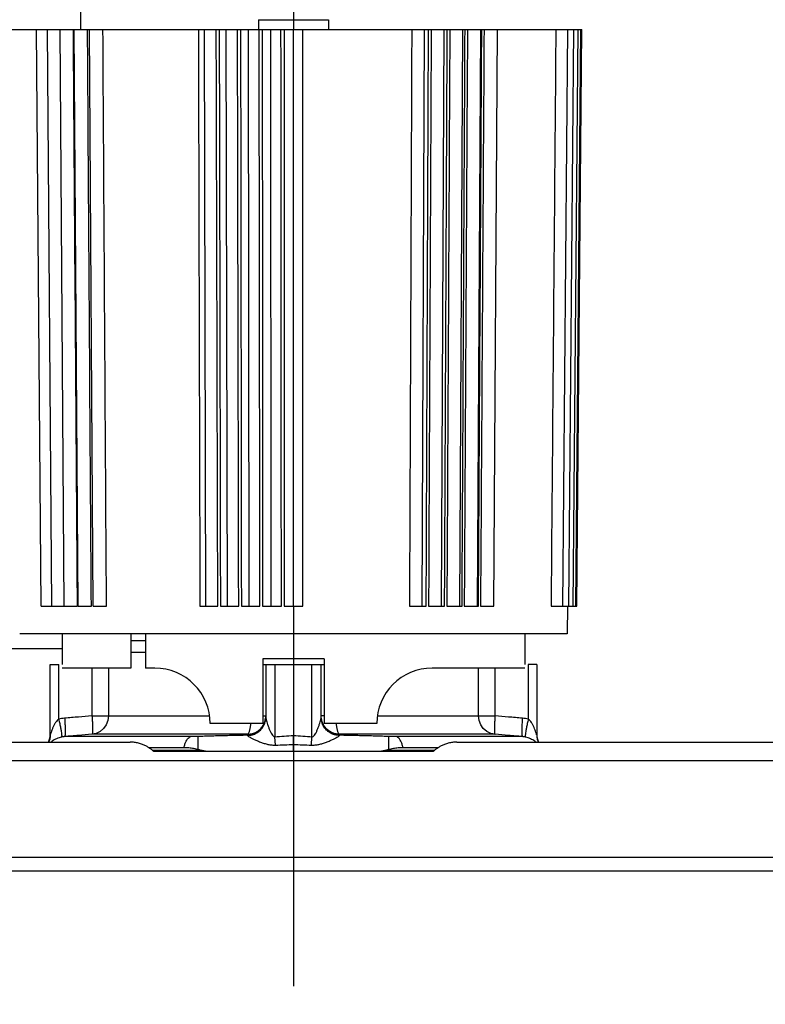
# Model space of a CAD drawing. Extents: x 920 to 1707, y 361 to 808.
# Drawn here: x 1151 to 1192, y 469 to 523 of the extents above; entities that cross this region are included whole.
import ezdxf

# ---------------------------------------------------------------- set-up
doc = ezdxf.new("R2010")
doc.units = 0
doc.header["$LTSCALE"] = 54.820741
doc.header["$MEASUREMENT"] = 0
doc.linetypes.add('CENTER', pattern=[0.6, 0.375, -0.075, 0.075, -0.075])
doc.layers.get('0').update_dxf_attribs({"linetype": 'CONTINUOUS'})

msp = doc.modelspace()

# ---------------------------------------------------------------- linework, layer by layer
for p, q in [((1154.686, 522.107), (1154.686, 698.853)), ((1166.186, 527.069), (1166.186, 522.107)), ((1164.286, 522.634), (1164.286, 522.107)), ((1164.286, 522.634), (1168.086, 522.634)), ((1168.086, 522.634), (1168.086, 522.107)), ((1150.601, 522.107), (1181.771, 522.107)), ((1152.542, 490.907), (1152.299, 522.107)), ((1153.13, 490.907), (1152.897, 522.107)), ((1153.798, 490.907), (1153.577, 522.107)), ((1154.542, 490.907), (1154.335, 522.107)), ((1155.358, 490.907), (1155.166, 522.107)), ((1161.454, 490.907), (1161.37, 522.107)), ((1162.611, 490.907), (1162.548, 522.107)), ((1163.791, 490.907), (1163.748, 522.107)), ((1164.985, 490.907), (1164.963, 522.107)), ((1166.186, 490.907), (1166.186, 522.107)), ((1173.138, 490.907), (1173.262, 522.107)), ((1174.187, 490.907), (1174.329, 522.107)), ((1175.187, 490.907), (1175.347, 522.107)), ((1176.131, 490.907), (1176.308, 522.107)), ((1177.014, 490.907), (1177.207, 522.107)), ((1180.75, 490.907), (1181.009, 522.107)), ((1181.076, 490.907), (1181.341, 522.107)), ((1181.311, 490.907), (1181.58, 522.107)), ((1181.452, 490.907), (1181.723, 522.107)), ((1181.499, 490.907), (1181.771, 522.107)), ((1152.542, 490.907), (1154.508, 490.907)), ((1154.542, 490.907), (1155.259, 490.907)), ((1155.358, 490.907), (1156.078, 490.907)), ((1161.127, 490.907), (1162.095, 490.907)), ((1162.235, 490.907), (1163.225, 490.907)), ((1163.368, 490.907), (1164.373, 490.907)), ((1164.517, 490.907), (1165.532, 490.907)), ((1165.677, 490.907), (1166.695, 490.907)), ((1172.454, 490.907), (1173.36, 490.907)), ((1173.488, 490.907), (1174.355, 490.907)), ((1174.476, 490.907), (1175.299, 490.907)), ((1175.414, 490.907), (1176.188, 490.907)), ((1176.295, 490.907), (1177.014, 490.907)), ((1180.109, 490.907), (1181.499, 490.907)), ((1180.999, 490.907), (1180.986, 489.407)), ((1180.986, 489.407), (1151.386, 489.407)), ((1153.686, 489.407), (1153.686, 487.757)), ((1157.386, 489.407), (1157.386, 487.557)), ((1157.386, 489.057), (1158.186, 489.057)), ((1158.186, 489.407), (1158.186, 487.557)), ((1178.686, 489.407), (1178.686, 487.757)), ((1153.686, 488.604), (1149.186, 488.604)), ((1158.186, 488.396), (1157.386, 488.396)), ((1164.536, 488.057), (1164.536, 484.557)), ((1167.836, 488.057), (1164.536, 488.057)), ((1167.836, 488.057), (1167.836, 484.557)), ((1153.036, 483.954), (1153.036, 487.757)), ((1153.036, 487.757), (1153.493, 487.757)), ((1153.493, 484.797), (1153.493, 487.757)), ((1157.386, 487.557), (1153.686, 487.557)), ((1155.292, 487.557), (1155.292, 484.973)), ((1156.181, 487.557), (1156.181, 484.973)), ((1158.686, 487.557), (1158.186, 487.557)), ((1164.536, 487.757), (1167.836, 487.757)), ((1164.686, 487.757), (1164.686, 484.9)), ((1165.186, 487.757), (1165.186, 483.847)), ((1167.186, 483.847), (1167.186, 487.757)), ((1167.686, 484.9), (1167.686, 487.757)), ((1178.686, 487.557), (1173.686, 487.557)), ((1176.191, 484.973), (1176.191, 487.557)), ((1177.08, 484.973), (1177.08, 487.557)), ((1178.88, 487.757), (1178.88, 484.797)), ((1179.336, 487.757), (1178.88, 487.757)), ((1179.336, 487.757), (1179.336, 483.954)), ((1155.292, 484.973), (1161.653, 484.973)), ((1164.536, 484.973), (1164.686, 484.973)), ((1167.836, 484.973), (1167.686, 484.973)), ((1170.719, 484.973), (1177.08, 484.973)), ((1164.536, 484.557), (1161.686, 484.557)), ((1170.686, 484.557), (1167.836, 484.557)), ((1160.636, 483.853), (1153.811, 483.853)), ((1163.706, 483.977), (1155.29, 483.977)), ((1165.219, 483.395), (1165.186, 483.847)), ((1167.153, 483.395), (1167.186, 483.847)), ((1177.082, 483.977), (1168.666, 483.977)), ((1178.562, 483.853), (1171.736, 483.853)), ((1144.768, 483.557), (1157.354, 483.557)), ((1158.354, 483.268), (1160.273, 483.268)), ((1158.551, 483.116), (1161.226, 483.116)), ((1171.146, 483.116), (1173.821, 483.116)), ((1172.1, 483.268), (1174.018, 483.268)), ((1175.018, 483.557), (1207.354, 483.557)), ((1144.768, 482.557), (1239.604, 482.557)), ((1158.614, 483.057), (1173.758, 483.057)), ((1239.836, 477.313), (1145.078, 477.313)), ((1239.572, 476.576), (1144.736, 476.576))]:
    msp.add_line(p, q)
at = {"linetype": 'CENTER'}
msp.add_line((1166.186, 490.907), (1166.186, 410.496), dxfattribs=at)
for points in [[(1156.181, 484.973), (1156.151, 484.729), (1156.064, 484.499), (1155.924, 484.298), (1155.741, 484.138), (1155.525, 484.029), (1155.29, 483.977)], [(1177.082, 483.977), (1176.847, 484.029), (1176.631, 484.138), (1176.448, 484.298), (1176.308, 484.499), (1176.221, 484.729), (1176.191, 484.973)], [(1163.705, 483.977), (1163.759, 484.029), (1163.808, 484.138), (1163.85, 484.298), (1163.882, 484.499), (1163.887, 484.557)], [(1168.485, 484.557), (1168.49, 484.499), (1168.522, 484.298), (1168.564, 484.138), (1168.613, 484.029), (1168.667, 483.977)]]:
    msp.add_lwpolyline(points)
for centre, radius, start, end in [((1158.686, 484.557), 3, 0, 90), ((1173.686, 484.557), 3, 90, 180), ((1152.036, 483.987), 1, 334.5423, 359.8833), ((1180.336, 483.987), 1, 180.1169, 205.4577)]:
    msp.add_arc(centre, radius, start, end)
for points, knots in [([(1154.508, 490.907), (1154.484, 494.363), (1154.435, 501.286), (1154.361, 511.686), (1154.312, 518.63), (1154.288, 522.107)], [0, 0, 0, 0, 10.368774, 20.769053, 31.200836, 31.200836, 31.200836, 31.200836]), ([(1155.259, 490.907), (1155.236, 494.363), (1155.19, 501.286), (1155.121, 511.686), (1155.075, 518.63), (1155.052, 522.107)], [0, 0, 0, 0, 10.368743, 20.768993, 31.200746, 31.200746, 31.200746, 31.200746]), ([(1156.078, 490.907), (1156.056, 494.363), (1156.013, 501.286), (1155.949, 511.686), (1155.906, 518.63), (1155.885, 522.107)], [0, 0, 0, 0, 10.368713, 20.768931, 31.200653, 31.200653, 31.200653, 31.200653]), ([(1161.043, 522.107), (1161.053, 518.63), (1161.071, 511.686), (1161.099, 501.286), (1161.118, 494.363), (1161.127, 490.907)], [0, 0, 0, 0, 10.43156, 20.831618, 31.20017, 31.20017, 31.20017, 31.20017]), ([(1162.095, 490.907), (1162.086, 494.363), (1162.067, 501.286), (1162.039, 511.686), (1162.02, 518.63), (1162.011, 522.107)], [0, 0, 0, 0, 10.368553, 20.76861, 31.200171, 31.200171, 31.200171, 31.200171]), ([(1162.172, 522.107), (1162.179, 518.63), (1162.193, 511.686), (1162.214, 501.286), (1162.228, 494.363), (1162.235, 490.907)], [0, 0, 0, 0, 10.431544, 20.831585, 31.200122, 31.200122, 31.200122, 31.200122]), ([(1163.225, 490.907), (1163.218, 494.363), (1163.204, 501.286), (1163.182, 511.686), (1163.168, 518.63), (1163.161, 522.107)], [0, 0, 0, 0, 10.368536, 20.768578, 31.200122, 31.200122, 31.200122, 31.200122]), ([(1163.325, 522.107), (1163.33, 518.63), (1163.339, 511.686), (1163.354, 501.286), (1163.363, 494.363), (1163.368, 490.907)], [0, 0, 0, 0, 10.431532, 20.831562, 31.200086, 31.200086, 31.200086, 31.200086]), ([(1164.373, 490.907), (1164.368, 494.363), (1164.358, 501.286), (1164.344, 511.686), (1164.335, 518.63), (1164.33, 522.107)], [0, 0, 0, 0, 10.368524, 20.768554, 31.200086, 31.200086, 31.200086, 31.200086]), ([(1164.496, 522.107), (1164.499, 518.63), (1164.503, 511.686), (1164.51, 501.286), (1164.515, 494.363), (1164.517, 490.907)], [0, 0, 0, 0, 10.431525, 20.831547, 31.200064, 31.200064, 31.200064, 31.200064]), ([(1165.532, 490.907), (1165.529, 494.363), (1165.525, 501.286), (1165.517, 511.686), (1165.513, 518.63), (1165.51, 522.107)], [0, 0, 0, 0, 10.368517, 20.768539, 31.200065, 31.200065, 31.200065, 31.200065]), ([(1165.678, 522.107), (1165.677, 518.63), (1165.677, 511.686), (1165.677, 501.286), (1165.677, 494.363), (1165.677, 490.907)], [0, 0, 0, 0, 10.431523, 20.831542, 31.200057, 31.200057, 31.200057, 31.200057]), ([(1166.695, 490.907), (1166.695, 494.363), (1166.695, 501.286), (1166.695, 511.686), (1166.695, 518.63), (1166.695, 522.107)], [0, 0, 0, 0, 10.368515, 20.768535, 31.200057, 31.200057, 31.200057, 31.200057]), ([(1172.578, 522.107), (1172.564, 518.63), (1172.536, 511.686), (1172.495, 501.286), (1172.468, 494.363), (1172.454, 490.907)], [0, 0, 0, 0, 10.431605, 20.831707, 31.200303, 31.200303, 31.200303, 31.200303]), ([(1173.36, 490.907), (1173.374, 494.363), (1173.402, 501.286), (1173.443, 511.686), (1173.47, 518.63), (1173.484, 522.107)], [0, 0, 0, 0, 10.368596, 20.768697, 31.200302, 31.200302, 31.200302, 31.200302]), ([(1173.63, 522.107), (1173.614, 518.63), (1173.582, 511.686), (1173.535, 501.286), (1173.503, 494.363), (1173.488, 490.907)], [0, 0, 0, 0, 10.431631, 20.83176, 31.200382, 31.200382, 31.200382, 31.200382]), ([(1174.355, 490.907), (1174.371, 494.363), (1174.402, 501.286), (1174.45, 511.686), (1174.481, 518.63), (1174.497, 522.107)], [0, 0, 0, 0, 10.368622, 20.76875, 31.200381, 31.200381, 31.200381, 31.200381]), ([(1174.637, 522.107), (1174.619, 518.63), (1174.583, 511.686), (1174.53, 501.286), (1174.494, 494.363), (1174.476, 490.907)], [0, 0, 0, 0, 10.43166, 20.831817, 31.200469, 31.200469, 31.200469, 31.200469]), ([(1175.299, 490.907), (1175.317, 494.363), (1175.353, 501.286), (1175.406, 511.686), (1175.442, 518.63), (1175.459, 522.107)], [0, 0, 0, 0, 10.368651, 20.768808, 31.200467, 31.200467, 31.200467, 31.200467]), ([(1175.591, 522.107), (1175.571, 518.63), (1175.532, 511.686), (1175.473, 501.286), (1175.434, 494.363), (1175.414, 490.907)], [0, 0, 0, 0, 10.431691, 20.831878, 31.20056, 31.20056, 31.20056, 31.20056]), ([(1176.188, 490.907), (1176.207, 494.363), (1176.246, 501.286), (1176.305, 511.686), (1176.345, 518.63), (1176.364, 522.107)], [0, 0, 0, 0, 10.368681, 20.768868, 31.200558, 31.200558, 31.200558, 31.200558]), ([(1176.487, 522.107), (1176.466, 518.63), (1176.423, 511.686), (1176.359, 501.286), (1176.316, 494.363), (1176.295, 490.907)], [0, 0, 0, 0, 10.431722, 20.83194, 31.200653, 31.200653, 31.200653, 31.200653]), ([(1180.368, 522.107), (1180.339, 518.63), (1180.281, 511.686), (1180.195, 501.286), (1180.137, 494.363), (1180.109, 490.907)], [0, 0, 0, 0, 10.431882, 20.832261, 31.201133, 31.201133, 31.201133, 31.201133]), ([(1153.493, 484.797), (1153.464, 484.773), (1153.401, 484.72), (1153.323, 484.614), (1153.247, 484.487), (1153.181, 484.346), (1153.127, 484.209), (1153.086, 484.093), (1153.061, 484.011), (1153.046, 483.97), (1153.041, 483.955)], [0, 0, 0, 0, 0.1123504, 0.2444771, 0.3936366, 0.5546473, 0.7107662, 0.8361823, 0.9232425, 0.9682662, 0.9682662, 0.9682662, 0.9682662]), ([(1153.812, 484.849), (1153.758, 484.843), (1153.651, 484.832), (1153.545, 484.809), (1153.493, 484.797)], [0, 0, 0, 0, 0.1616585, 0.3238618, 0.3238618, 0.3238618, 0.3238618]), ([(1153.493, 484.797), (1153.511, 484.716), (1153.548, 484.561), (1153.593, 484.339), (1153.628, 484.146), (1153.646, 483.994), (1153.661, 483.891), (1153.648, 483.842), (1153.643, 483.827)], [0, 0, 0, 0, 0.2479536, 0.4791783, 0.6793, 0.8359843, 0.9399125, 0.9868355, 0.9868355, 0.9868355, 0.9868355]), ([(1153.812, 484.849), (1153.819, 484.764), (1153.831, 484.6), (1153.842, 484.368), (1153.848, 484.167), (1153.84, 484.014), (1153.841, 483.908), (1153.818, 483.865), (1153.811, 483.853)], [0, 0, 0, 0, 0.254831, 0.492456, 0.697324, 0.856152, 0.959055, 1.002279, 1.002279, 1.002279, 1.002279]), ([(1155.292, 484.973), (1155.05, 484.953), (1154.557, 484.912), (1154.064, 484.87), (1153.812, 484.849)], [0, 0, 0, 0, 0.726952, 1.485086, 1.485086, 1.485086, 1.485086]), ([(1155.292, 484.973), (1155.297, 484.901), (1155.308, 484.759), (1155.319, 484.555), (1155.325, 484.371), (1155.326, 484.215), (1155.318, 484.099), (1155.316, 484.019), (1155.296, 483.987), (1155.29, 483.977)], [0, 0, 0, 0, 0.218689, 0.426508, 0.613477, 0.770668, 0.890692, 0.9683, 1.002449, 1.002449, 1.002449, 1.002449]), ([(1163.704, 483.925), (1163.791, 483.933), (1163.963, 483.949), (1164.202, 484.055), (1164.408, 484.215), (1164.564, 484.422), (1164.664, 484.656), (1164.679, 484.821), (1164.686, 484.9)], [0, 0, 0, 0, 0.257993, 0.515861, 0.773517, 1.030934, 1.288144, 1.52444, 1.52444, 1.52444, 1.52444]), ([(1163.705, 483.977), (1163.779, 483.983), (1163.927, 483.996), (1164.136, 484.075), (1164.323, 484.195), (1164.48, 484.353), (1164.596, 484.542), (1164.663, 484.729), (1164.678, 484.851), (1164.683, 484.9)], [0, 0, 0, 0, 0.221166, 0.44225, 0.663194, 0.883965, 1.104566, 1.32503, 1.472385, 1.472385, 1.472385, 1.472385]), ([(1163.707, 483.914), (1163.793, 483.922), (1163.965, 483.938), (1164.203, 484.044), (1164.408, 484.202), (1164.564, 484.407), (1164.667, 484.645), (1164.68, 484.815), (1164.686, 484.9)], [0, 0, 0, 0, 0.257489, 0.514482, 0.770651, 1.025879, 1.280296, 1.534246, 1.534246, 1.534246, 1.534246]), ([(1164.686, 484.9), (1164.688, 484.881), (1164.692, 484.834), (1164.714, 484.75), (1164.745, 484.638), (1164.789, 484.5), (1164.845, 484.343), (1164.908, 484.185), (1164.974, 484.042), (1165.039, 483.935), (1165.105, 483.853), (1165.162, 483.848), (1165.186, 483.847)], [0, 0, 0, 0, 0.055177, 0.142411, 0.259004, 0.404301, 0.576802, 0.757428, 0.916703, 1.045384, 1.140677, 1.21083, 1.21083, 1.21083, 1.21083]), ([(1167.186, 483.847), (1167.21, 483.848), (1167.267, 483.853), (1167.332, 483.933), (1167.396, 484.038), (1167.461, 484.178), (1167.524, 484.336), (1167.581, 484.495), (1167.627, 484.636), (1167.658, 484.75), (1167.68, 484.834), (1167.684, 484.881), (1167.686, 484.9)], [0, 0, 0, 0, 0.070224, 0.163988, 0.289623, 0.445551, 0.624526, 0.799977, 0.950059, 1.069373, 1.156411, 1.210833, 1.210833, 1.210833, 1.210833]), ([(1168.665, 483.914), (1168.579, 483.922), (1168.407, 483.938), (1168.169, 484.044), (1167.964, 484.202), (1167.808, 484.407), (1167.705, 484.645), (1167.693, 484.815), (1167.686, 484.9)], [0, 0, 0, 0, 0.257486, 0.514478, 0.770648, 1.02588, 1.280303, 1.534261, 1.534261, 1.534261, 1.534261]), ([(1168.668, 483.925), (1168.582, 483.933), (1168.409, 483.949), (1168.17, 484.055), (1167.964, 484.215), (1167.808, 484.422), (1167.708, 484.656), (1167.693, 484.821), (1167.686, 484.9)], [0, 0, 0, 0, 0.257993, 0.515861, 0.773517, 1.030934, 1.288143, 1.52444, 1.52444, 1.52444, 1.52444]), ([(1168.667, 483.977), (1168.593, 483.983), (1168.445, 483.996), (1168.236, 484.075), (1168.048, 484.195), (1167.892, 484.354), (1167.775, 484.543), (1167.709, 484.73), (1167.695, 484.851), (1167.689, 484.9)], [0, 0, 0, 0, 0.221375, 0.442655, 0.663822, 0.884731, 1.105537, 1.32594, 1.472377, 1.472377, 1.472377, 1.472377]), ([(1177.08, 484.973), (1177.075, 484.901), (1177.064, 484.759), (1177.053, 484.555), (1177.048, 484.371), (1177.046, 484.216), (1177.054, 484.099), (1177.056, 484.019), (1177.076, 483.987), (1177.082, 483.977)], [0, 0, 0, 0, 0.217971, 0.425803, 0.612995, 0.770351, 0.890548, 0.968258, 1.002448, 1.002448, 1.002448, 1.002448]), ([(1178.56, 484.849), (1178.308, 484.87), (1177.815, 484.912), (1177.322, 484.953), (1177.08, 484.973)], [0, 0, 0, 0, 0.758135, 1.485086, 1.485086, 1.485086, 1.485086]), ([(1178.56, 484.849), (1178.554, 484.764), (1178.541, 484.6), (1178.53, 484.368), (1178.524, 484.167), (1178.532, 484.014), (1178.531, 483.908), (1178.555, 483.865), (1178.562, 483.853)], [0, 0, 0, 0, 0.254831, 0.492456, 0.697324, 0.856152, 0.959055, 1.002279, 1.002279, 1.002279, 1.002279]), ([(1178.88, 484.797), (1178.827, 484.809), (1178.721, 484.832), (1178.614, 484.843), (1178.56, 484.849)], [0, 0, 0, 0, 0.1622033, 0.3238618, 0.3238618, 0.3238618, 0.3238618]), ([(1178.88, 484.797), (1178.861, 484.716), (1178.824, 484.561), (1178.78, 484.339), (1178.744, 484.146), (1178.727, 483.994), (1178.711, 483.891), (1178.725, 483.842), (1178.729, 483.827)], [0, 0, 0, 0, 0.2479555, 0.479182, 0.6793054, 0.8359916, 0.939922, 0.9868476, 0.9868476, 0.9868476, 0.9868476]), ([(1179.316, 483.999), (1179.307, 484.027), (1179.285, 484.094), (1179.245, 484.21), (1179.191, 484.346), (1179.126, 484.485), (1179.051, 484.612), (1178.972, 484.719), (1178.909, 484.772), (1178.88, 484.797)], [0, 0, 0, 0, 0.0880135, 0.2129904, 0.3663063, 0.5253629, 0.674278, 0.8079202, 0.9219793, 0.9219793, 0.9219793, 0.9219793]), ([(1153.036, 483.954), (1153.032, 483.889), (1153.025, 483.76), (1152.984, 483.629), (1152.956, 483.563), (1152.953, 483.556)], [0, 0, 0, 0, 0.1933658, 0.386783, 0.4081508, 0.4081508, 0.4081508, 0.4081508]), ([(1153.643, 483.827), (1153.599, 483.815), (1153.509, 483.791), (1153.379, 483.739), (1153.254, 483.675), (1153.153, 483.613), (1153.096, 483.572), (1153.076, 483.558)], [0, 0, 0, 0, 0.1371225, 0.2786895, 0.4204201, 0.5583209, 0.6317948, 0.6317948, 0.6317948, 0.6317948]), ([(1153.811, 483.853), (1153.782, 483.85), (1153.726, 483.844), (1153.671, 483.833), (1153.643, 483.827)], [0, 0, 0, 0, 0.0845854, 0.1692432, 0.1692432, 0.1692432, 0.1692432]), ([(1155.29, 483.977), (1155.048, 483.957), (1154.555, 483.916), (1154.062, 483.874), (1153.811, 483.853)], [0, 0, 0, 0, 0.726577, 1.484473, 1.484473, 1.484473, 1.484473]), ([(1160.273, 483.268), (1160.287, 483.329), (1160.313, 483.445), (1160.375, 483.601), (1160.45, 483.724), (1160.534, 483.816), (1160.604, 483.841), (1160.636, 483.853)], [0, 0, 0, 0, 0.1883523, 0.3564064, 0.500397, 0.6198851, 0.7199635, 0.7199635, 0.7199635, 0.7199635]), ([(1161.045, 483.86), (1161.009, 483.859), (1160.939, 483.856), (1160.836, 483.854), (1160.735, 483.853), (1160.669, 483.853), (1160.636, 483.853)], [0, 0, 0, 0, 0.1059321, 0.2097162, 0.3108282, 0.4087115, 0.4087115, 0.4087115, 0.4087115]), ([(1161.037, 483.166), (1161.036, 483.238), (1161.033, 483.371), (1161.032, 483.554), (1161.034, 483.698), (1161.035, 483.796), (1161.042, 483.844), (1161.045, 483.86)], [0, 0, 0, 0, 0.2146694, 0.4005139, 0.5472299, 0.6467299, 0.6937724, 0.6937724, 0.6937724, 0.6937724]), ([(1163.704, 483.925), (1163.551, 483.922), (1163.255, 483.917), (1162.827, 483.909), (1162.43, 483.899), (1162.058, 483.89), (1161.707, 483.88), (1161.371, 483.87), (1161.152, 483.863), (1161.045, 483.86)], [0, 0, 0, 0, 0.461084, 0.887235, 1.283195, 1.653697, 2.003506, 2.337531, 2.660681, 2.660681, 2.660681, 2.660681]), ([(1163.706, 483.977), (1163.706, 483.968), (1163.705, 483.951), (1163.705, 483.933), (1163.704, 483.925)], [0, 0, 0, 0, 0.026033, 0.05256353, 0.05256353, 0.05256353, 0.05256353]), ([(1163.707, 483.914), (1163.714, 483.905), (1163.736, 483.875), (1163.802, 483.838), (1163.898, 483.782), (1164.034, 483.714), (1164.204, 483.636), (1164.397, 483.556), (1164.601, 483.485), (1164.806, 483.43), (1165.012, 483.395), (1165.15, 483.395), (1165.219, 483.395)], [0, 0, 0, 0, 0.035279, 0.108971, 0.220792, 0.371635, 0.563705, 0.782266, 0.999229, 1.209893, 1.418205, 1.624418, 1.624418, 1.624418, 1.624418]), ([(1165.186, 483.847), (1165.353, 483.858), (1165.686, 483.882), (1166.019, 483.903), (1166.186, 483.913)], [0, 0, 0, 0, 0.501105, 1.002186, 1.002186, 1.002186, 1.002186]), ([(1166.186, 483.427), (1166.186, 483.479), (1166.186, 483.584), (1166.186, 483.746), (1166.186, 483.857), (1166.186, 483.913)], [0, 0, 0, 0, 0.1539529, 0.3172758, 0.4853504, 0.4853504, 0.4853504, 0.4853504]), ([(1166.186, 483.913), (1166.353, 483.903), (1166.686, 483.882), (1167.019, 483.858), (1167.186, 483.847)], [0, 0, 0, 0, 0.501094, 1.002198, 1.002198, 1.002198, 1.002198]), ([(1167.153, 483.395), (1167.222, 483.395), (1167.36, 483.395), (1167.564, 483.43), (1167.765, 483.483), (1167.966, 483.553), (1168.16, 483.632), (1168.333, 483.711), (1168.472, 483.78), (1168.57, 483.838), (1168.636, 483.876), (1168.658, 483.905), (1168.665, 483.914)], [0, 0, 0, 0, 0.206546, 0.411822, 0.618623, 0.832237, 1.049822, 1.245833, 1.401943, 1.516384, 1.589741, 1.624426, 1.624426, 1.624426, 1.624426]), ([(1168.665, 483.914), (1168.665, 483.916), (1168.666, 483.92), (1168.668, 483.922), (1168.669, 483.924)], [0, 0, 0, 0, 0.00630906, 0.01041258, 0.01041258, 0.01041258, 0.01041258]), ([(1168.668, 483.925), (1168.668, 483.933), (1168.667, 483.951), (1168.667, 483.968), (1168.666, 483.977)], [0, 0, 0, 0, 0.02653999, 0.05255703, 0.05255703, 0.05255703, 0.05255703]), ([(1171.328, 483.86), (1171.22, 483.863), (1171.001, 483.87), (1170.666, 483.88), (1170.316, 483.89), (1169.944, 483.899), (1169.546, 483.909), (1169.118, 483.917), (1168.822, 483.922), (1168.668, 483.925)], [0, 0, 0, 0, 0.322689, 0.656108, 1.005361, 1.375527, 1.771537, 2.198287, 2.660681, 2.660681, 2.660681, 2.660681]), ([(1171.335, 483.166), (1171.336, 483.238), (1171.339, 483.371), (1171.341, 483.554), (1171.338, 483.698), (1171.338, 483.796), (1171.33, 483.844), (1171.328, 483.86)], [0, 0, 0, 0, 0.2146686, 0.400513, 0.5472289, 0.6467288, 0.693771, 0.693771, 0.693771, 0.693771]), ([(1171.736, 483.853), (1171.704, 483.853), (1171.637, 483.853), (1171.536, 483.854), (1171.433, 483.856), (1171.363, 483.859), (1171.328, 483.86)], [0, 0, 0, 0, 0.0978833, 0.1989953, 0.3027794, 0.4087115, 0.4087115, 0.4087115, 0.4087115]), ([(1172.1, 483.268), (1172.085, 483.329), (1172.059, 483.445), (1171.997, 483.601), (1171.922, 483.724), (1171.838, 483.816), (1171.768, 483.841), (1171.736, 483.853)], [0, 0, 0, 0, 0.1883523, 0.3564064, 0.500397, 0.6198851, 0.7199635, 0.7199635, 0.7199635, 0.7199635]), ([(1178.562, 483.853), (1178.31, 483.874), (1177.817, 483.916), (1177.324, 483.957), (1177.082, 483.977)], [0, 0, 0, 0, 0.757896, 1.484473, 1.484473, 1.484473, 1.484473]), ([(1178.729, 483.827), (1178.701, 483.833), (1178.646, 483.844), (1178.59, 483.85), (1178.562, 483.853)], [0, 0, 0, 0, 0.0846578, 0.1692432, 0.1692432, 0.1692432, 0.1692432]), ([(1179.296, 483.558), (1179.276, 483.572), (1179.22, 483.613), (1179.121, 483.674), (1178.996, 483.738), (1178.865, 483.791), (1178.774, 483.815), (1178.729, 483.827)], [0, 0, 0, 0, 0.0726722, 0.2087371, 0.3499116, 0.4927703, 0.6318446, 0.6318446, 0.6318446, 0.6318446]), ([(1179.336, 483.954), (1179.334, 483.954), (1179.318, 483.96), (1179.317, 483.981), (1179.316, 483.999)], [0, 0, 0, 0, 0.00528199, 0.05131416, 0.05131416, 0.05131416, 0.05131416]), ([(1179.336, 483.954), (1179.34, 483.889), (1179.347, 483.76), (1179.388, 483.629), (1179.416, 483.563), (1179.419, 483.556)], [0, 0, 0, 0, 0.1933607, 0.3867742, 0.4081585, 0.4081585, 0.4081585, 0.4081585]), ([(1158.614, 483.057), (1158.576, 483.095), (1158.496, 483.172), (1158.354, 483.272), (1158.194, 483.362), (1158.013, 483.44), (1157.812, 483.502), (1157.59, 483.547), (1157.435, 483.554), (1157.354, 483.557)], [0, 0, 0, 0, 0.161191, 0.333234, 0.517501, 0.713819, 0.922945, 1.148045, 1.389206, 1.389206, 1.389206, 1.389206]), ([(1160.273, 483.268), (1160.359, 483.266), (1160.531, 483.261), (1160.787, 483.226), (1160.954, 483.186), (1161.037, 483.166)], [0, 0, 0, 0, 0.2583263, 0.5175003, 0.7732255, 0.7732255, 0.7732255, 0.7732255]), ([(1161.037, 483.166), (1161.069, 483.158), (1161.132, 483.141), (1161.195, 483.124), (1161.226, 483.116)], [0, 0, 0, 0, 0.0975809, 0.1959739, 0.1959739, 0.1959739, 0.1959739]), ([(1161.226, 483.116), (1161.257, 483.108), (1161.319, 483.093), (1161.413, 483.077), (1161.508, 483.065), (1161.606, 483.058), (1161.672, 483.057), (1161.706, 483.057)], [0, 0, 0, 0, 0.0953361, 0.190272, 0.2854703, 0.3828984, 0.4847369, 0.4847369, 0.4847369, 0.4847369]), ([(1165.219, 483.395), (1165.38, 483.401), (1165.703, 483.413), (1166.025, 483.423), (1166.186, 483.427)], [0, 0, 0, 0, 0.4837899, 0.9675767, 0.9675767, 0.9675767, 0.9675767]), ([(1166.186, 483.057), (1166.186, 483.1), (1166.186, 483.184), (1166.186, 483.307), (1166.186, 483.388), (1166.186, 483.427)], [0, 0, 0, 0, 0.1282805, 0.2524504, 0.3704022, 0.3704022, 0.3704022, 0.3704022]), ([(1166.186, 483.427), (1166.347, 483.423), (1166.67, 483.413), (1166.992, 483.401), (1167.153, 483.395)], [0, 0, 0, 0, 0.4837868, 0.9675768, 0.9675768, 0.9675768, 0.9675768]), ([(1170.666, 483.057), (1170.7, 483.057), (1170.768, 483.058), (1170.867, 483.066), (1170.962, 483.077), (1171.055, 483.093), (1171.116, 483.108), (1171.146, 483.116)], [0, 0, 0, 0, 0.1034106, 0.2019529, 0.2973486, 0.391347, 0.4847372, 0.4847372, 0.4847372, 0.4847372]), ([(1171.146, 483.116), (1171.177, 483.124), (1171.24, 483.141), (1171.304, 483.158), (1171.335, 483.166)], [0, 0, 0, 0, 0.098392, 0.1959738, 0.1959738, 0.1959738, 0.1959738]), ([(1171.335, 483.166), (1171.418, 483.186), (1171.585, 483.226), (1171.841, 483.261), (1172.013, 483.266), (1172.1, 483.268)], [0, 0, 0, 0, 0.2556256, 0.5148016, 0.7732255, 0.7732255, 0.7732255, 0.7732255]), ([(1175.018, 483.557), (1174.937, 483.554), (1174.782, 483.547), (1174.56, 483.502), (1174.36, 483.44), (1174.179, 483.362), (1174.018, 483.272), (1173.876, 483.172), (1173.796, 483.095), (1173.758, 483.057)], [0, 0, 0, 0, 0.241161, 0.46626, 0.675386, 0.871704, 1.055971, 1.228014, 1.389206, 1.389206, 1.389206, 1.389206])]:
    msp.add_open_spline(points, degree=3, knots=knots)
for points in [[(1164.683, 484.9), (1164.684, 484.907), (1164.684, 484.914), (1164.685, 484.921)], [(1164.685, 484.921), (1164.685, 484.939), (1164.686, 484.956), (1164.686, 484.973)], [(1164.686, 484.9), (1164.686, 484.907), (1164.686, 484.914), (1164.686, 484.921)], [(1167.687, 484.921), (1167.687, 484.939), (1167.687, 484.956), (1167.686, 484.973)], [(1167.686, 484.9), (1167.686, 484.907), (1167.686, 484.914), (1167.686, 484.921)], [(1167.689, 484.9), (1167.688, 484.907), (1167.688, 484.914), (1167.687, 484.921)], [(1153.041, 483.955), (1153.039, 483.955), (1153.038, 483.954), (1153.036, 483.954)], [(1163.704, 483.925), (1163.705, 483.921), (1163.706, 483.918), (1163.707, 483.914)]]:
    msp.add_open_spline(points, degree=3)

doc.saveas('drawing.dxf')
